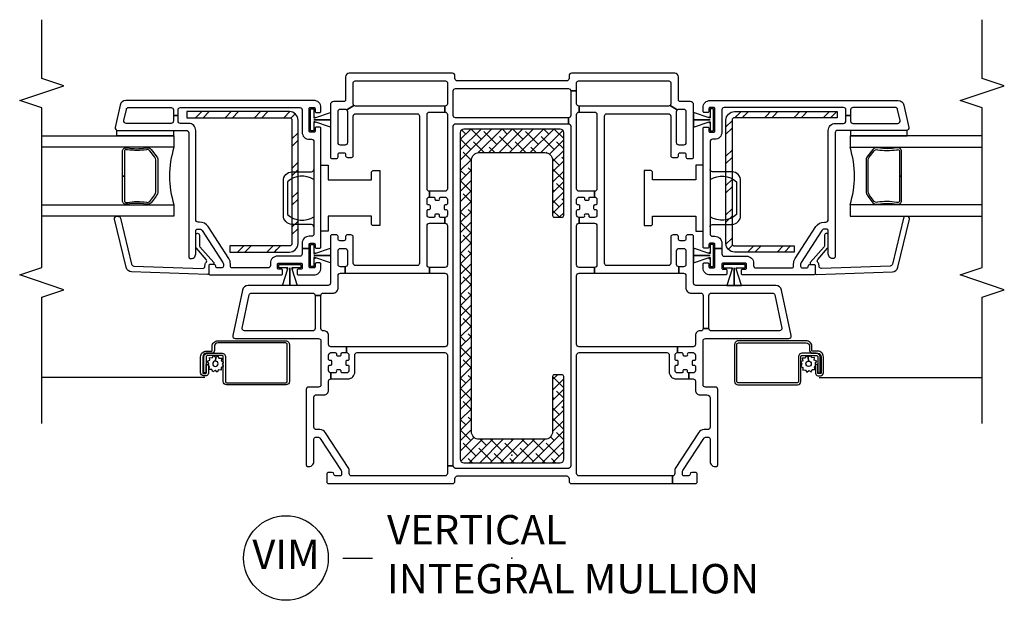
# Model space of a CAD drawing. Units: inches. Extents: x 1 to 200, y 1 to 98.
# Drawn here: x 40 to 49, y 3 to 7 of the extents above; entities that cross this region are included whole.
import ezdxf

# ---------------------------------------------------------------- set-up
doc = ezdxf.new("R2010")
doc.units = ezdxf.units.IN
doc.header["$MEASUREMENT"] = 0
for name, color, linetype in [('ZP-ANNO-MARK', 9, 'Continuous'), ('ZP-ANNO-TITL', 44, 'Continuous'), ('ZP-SECT-ALUM', 63, 'Continuous'), ('ZP-SECT-GLAS', 153, 'Continuous'), ('ZP-SECT-HDWR', 53, 'Continuous'), ('ZP-SECT-REIN', 14, 'Continuous'), ('ZP-SECT-RNHA', 101, 'Continuous'), ('ZP-SECT-SCRN', 234, 'Screen'), ('ZP-SECT-SEAL', 8, 'Continuous'), ('ZP-SECT-VINL', 130, 'Continuous'), ('ZP-SECT-WSTP', 40, 'Continuous')]:
    doc.layers.add(name, color=color, linetype=linetype)
doc.layers.add('ZP-ANNO-NPLT', color=7, linetype='Continuous', plot=False)
doc.styles.get("Standard").update_dxf_attribs({"font": 'arial.ttf'})
doc.linetypes.add('Screen', pattern='A,0.0625,-0.09375,[133,ltypeshp.shx,S=0.0375,R=0,X=-0.0625,Y=0],-0.0625,0.03125', length=0.25)

# ---------------------------------------------------------------- blocks, each defined once
blk = doc.blocks.new('CS V250 SH BF (11-16 IG) LJ Vert Mull W-Screen')
at = {"layer": 'ZP-SECT-RNHA'}
h = blk.add_hatch(dxfattribs=at)
h.set_pattern_fill('STEEL HATCH 2', color=256, scale=0.5, style=0, pattern_type=2)
h.set_pattern_definition([(45, (-110.4995, -51.4995), (3e-17, 0.5), [0.3521392, -0.3549676]), (45, (-110.7495, -51.4995), (3e-17, 0.5), [0.7056926, -0.0014142]), (90, (-110.5, -51.25), (-0.5, 3e-17), [0, -0.5]), (45, (-110.7495, -51.2495), (3e-17, 0.5), [0.3528463, -0.3542605]), (45, (-110.562, -51.4995), (3e-17, 0.5), [0.4405275, -0.2665793]), (45, (-110.7495, -51.437), (3e-17, 0.5), [0.6173042, -0.0898026]), (45, (-110.7495, -51.187), (3e-17, 0.5), [0.264458, -0.4426488]), (45, (-110.312, -51.4995), (3e-17, 0.5), [0.0869741, -0.6201326])])
edge = h.paths.add_edge_path()
edge.add_arc((-1.8918, 2.8517), 0.0718, 0, 90)
edge.add_line((-1.8918, 2.9235), (-2.765, 2.9235))
edge.add_line((-2.765, 2.9235), (-2.765, 2.8717))
edge.add_line((-2.765, 2.8717), (-1.8918, 2.8717))
edge.add_arc((-1.8918, 2.8517), 0.02, 0, 90, ccw=False)
edge.add_line((-1.8718, 2.8517), (-1.8718, 1.8003))
edge.add_arc((-1.8918, 1.8003), 0.02, -90, 0, ccw=False)
edge.add_line((-1.8918, 1.7803), (-2.4, 1.7803))
edge.add_line((-2.4, 1.7803), (-2.4, 1.7285))
edge.add_line((-2.4, 1.7285), (-1.8918, 1.7285))
edge.add_arc((-1.8918, 1.8003), 0.0718, 270, 360)
edge.add_line((-1.82, 1.8003), (-1.82, 2.8517))
h = blk.add_hatch(dxfattribs=at)
h.set_pattern_fill('STEEL HATCH 2', color=256, scale=0.5, style=0, pattern_type=2)
h.set_pattern_definition([(45, (2.72588, 2.1375), (3e-17, 0.5), [0.35214, -0.35497]), (45, (2.47588, 2.1375), (3e-17, 0.5), [0.70569, -0.00141]), (90, (2.7254, 2.387), (-0.5, 3e-17), [0, -0.5]), (45, (2.47588, 2.3875), (3e-17, 0.5), [0.35285, -0.35426]), (45, (2.66338, 2.1375), (3e-17, 0.5), [0.44053, -0.26658]), (45, (2.47588, 2.2), (3e-17, 0.5), [0.6173, -0.0898]), (45, (2.47588, 2.45), (3e-17, 0.5), [0.26446, -0.44265]), (45, (2.91338, 2.1375), (3e-17, 0.5), [0.08697, -0.62013])])
edge = h.paths.add_edge_path()
edge.add_arc((1.8918, 2.8517), 0.0718, 90, 180, ccw=False)
edge.add_line((1.8918, 2.9235), (2.765, 2.9235))
edge.add_line((2.765, 2.9235), (2.765, 2.8717))
edge.add_line((2.765, 2.8717), (1.8918, 2.8717))
edge.add_arc((1.8918, 2.8517), 0.02, 90, 180)
edge.add_line((1.8718, 2.8517), (1.8718, 1.8003))
edge.add_arc((1.8918, 1.8003), 0.02, 180, 270)
edge.add_line((1.8918, 1.7803), (2.4, 1.7803))
edge.add_line((2.4, 1.7803), (2.4, 1.7285))
edge.add_line((2.4, 1.7285), (1.8918, 1.7285))
edge.add_arc((1.8918, 1.8003), 0.0718, 180, 270, ccw=False)
edge.add_line((1.82, 1.8003), (1.82, 2.8517))
h = blk.add_hatch(dxfattribs=at)
h.set_pattern_fill('ANSI38', color=256, scale=0.5, style=0)
h.set_pattern_definition([(45, (-110.75, -51.5), (-0.044194174, 0.044194174), []), (135, (-110.75, -51.5), (-0.13258252, 0.044194174), [0.15625, -0.09375])])
h.paths.add_polyline_path([(-0.41, 2.775, 0.414214), (-0.44, 2.745), (-0.44, -0.035, 0.414214), (-0.41, -0.065), (0.41, -0.065, 0.414214), (0.44, -0.035), (0.44, 0.67, 0.414214), (0.425, 0.685), (0.36, 0.685, 0.414214), (0.345, 0.67), (0.345, 0.2, -0.414214), (0.28, 0.135), (-0.28, 0.135, -0.414214), (-0.345, 0.2), (-0.345, 2.51, -0.414214), (-0.28, 2.575), (0.28, 2.575, -0.414214), (0.345, 2.51), (0.345, 2.04, 0.414214), (0.36, 2.025), (0.425, 2.025, 0.414214), (0.44, 2.04), (0.44, 2.745, 0.414214), (0.41, 2.775)])
at = {"layer": 'ZP-ANNO-NPLT'}
blk.add_point((0, 0), dxfattribs=at)
at = {"layer": 'ZP-SECT-ALUM'}
for points in [[(-3.2697, 2.5997), (-3.278, 2.5998, 0.495094), (-3.297, 2.5853), (-3.297, 2.3755), (-3.313, 2.3755), (-3.313, 2.5853, -0.495094), (-3.2738, 2.6152, 0.085608), (-3.1132, 2.6147, -0.267196), (-3.0681, 2.6026), (-3.0267, 2.5462, -0.198912), (-3.013, 2.5131), (-3.013, 2.2475, -0.159288), (-3.0267, 2.2049), (-3.0681, 2.1485, -0.267196), (-3.1132, 2.1363, 0.085608), (-3.2738, 2.1359, -0.495094), (-3.313, 2.1658), (-3.313, 2.3755), (-3.297, 2.3755), (-3.297, 2.1658, 0.495094), (-3.278, 2.1513), (-3.2697, 2.1514, -0.085608), (-3.1091, 2.1518, 0.267442), (-3.0794, 2.1598), (-3.038, 2.2162, 0.144137), (-3.029, 2.2475), (-3.029, 2.5131, 0.198912), (-3.038, 2.5349), (-3.0794, 2.5913, 0.267385), (-3.1091, 2.5993, -0.085608)], [(3.2697, 2.5997), (3.278, 2.5998, -0.495094), (3.297, 2.5853), (3.297, 2.3755), (3.313, 2.3755), (3.313, 2.5853, 0.495094), (3.2738, 2.6152, -0.085608), (3.1132, 2.6147, 0.267196), (3.0681, 2.6026), (3.0267, 2.5462, 0.198912), (3.013, 2.5131), (3.013, 2.2475, 0.159288), (3.0267, 2.2049), (3.0681, 2.1485, 0.267196), (3.1132, 2.1363, -0.085608), (3.2738, 2.1359, 0.495094), (3.313, 2.1658), (3.313, 2.3755), (3.297, 2.3755), (3.297, 2.1658, -0.495094), (3.278, 2.1513), (3.2697, 2.1514, 0.085608), (3.1091, 2.1518, -0.267442), (3.0794, 2.1598), (3.038, 2.2162, -0.144137), (3.029, 2.2475), (3.029, 2.5131, -0.198912), (3.038, 2.5349), (3.0794, 2.5913, -0.267385), (3.1091, 2.5993, 0.085608)], [(-2.5543, 0.8675), (-2.6007, 0.8675, 0.414214), (-2.6302, 0.838), (-2.6302, 0.7015, 0.414214), (-2.6238, 0.6951), (-2.6017, 0.6951, 0.414214), (-2.6002, 0.6966), (-2.6002, 0.7708), (-2.5817, 0.7708), (-2.5817, 0.6966, -0.414214), (-2.6017, 0.6766), (-2.6238, 0.6766, -0.414214), (-2.6487, 0.7015), (-2.6487, 0.838, -0.414214), (-2.6007, 0.886), (-2.5543, 0.886, 0.414214), (-2.5502, 0.8901), (-2.5502, 0.9255, -0.414214), (-2.5022, 0.9735), (-1.9257, 0.9735, -0.414214), (-1.8937, 0.9415), (-1.8937, 0.627, -0.414214), (-1.9222, 0.5985), (-2.4282, 0.5985, -0.414214), (-2.4567, 0.627), (-2.4567, 0.8385, 0.414214), (-2.4667, 0.8485), (-2.586, 0.8485, 0.414214), (-2.602, 0.8325), (-2.602, 0.7006), (-2.6205, 0.7006), (-2.6205, 0.8325, -0.414214), (-2.586, 0.867), (-2.4664, 0.867, -0.410876), (-2.4382, 0.8385), (-2.4382, 0.627, 0.414214), (-2.4282, 0.617), (-1.9222, 0.617, 0.414214), (-1.9122, 0.627), (-1.9122, 0.9415, 0.414214), (-1.9257, 0.955), (-2.5022, 0.955, 0.414214), (-2.5317, 0.9255), (-2.5317, 0.8901, -0.417559), (-2.5546, 0.8675)], [(2.5543, 0.8675), (2.6007, 0.8675, -0.414214), (2.6302, 0.838), (2.6302, 0.7015, -0.414214), (2.6238, 0.6951), (2.6017, 0.6951, -0.414214), (2.6002, 0.6966), (2.6002, 0.7708), (2.5817, 0.7708), (2.5817, 0.6966, 0.414214), (2.6017, 0.6766), (2.6238, 0.6766, 0.414214), (2.6487, 0.7015), (2.6487, 0.838, 0.414214), (2.6007, 0.886), (2.5543, 0.886, -0.414214), (2.5502, 0.8901), (2.5502, 0.9255, 0.414214), (2.5022, 0.9735), (1.9257, 0.9735, 0.414214), (1.8937, 0.9415), (1.8937, 0.627, 0.414214), (1.9222, 0.5985), (2.4282, 0.5985, 0.414214), (2.4567, 0.627), (2.4567, 0.8385, -0.414214), (2.4667, 0.8485), (2.586, 0.8485, -0.414214), (2.602, 0.8325), (2.602, 0.7006), (2.6205, 0.7006), (2.6205, 0.8325, 0.414214), (2.586, 0.867), (2.4664, 0.867, 0.410876), (2.4382, 0.8385), (2.4382, 0.627, -0.414214), (2.4282, 0.617), (1.9222, 0.617, -0.414214), (1.9122, 0.627), (1.9122, 0.9415, -0.414214), (1.9257, 0.955), (2.5022, 0.955, -0.414214), (2.5317, 0.9255), (2.5317, 0.8901, 0.417559), (2.5546, 0.8675)]]:
    blk.add_lwpolyline(points, format="xyb", close=True, dxfattribs=at)
at = {"layer": 'ZP-SECT-GLAS'}
for points in [[(-4, 2.7185), (-2.875, 2.7185), (-2.875, 2.6201), (-4, 2.6201)], [(4, 2.7185), (2.875, 2.7185), (2.875, 2.6201), (4, 2.6201)], [(-4, 2.131), (-2.875, 2.131), (-2.875, 2.0326), (-4, 2.0326)], [(4, 2.131), (2.875, 2.131), (2.875, 2.0326), (4, 2.0326)]]:
    blk.add_lwpolyline(points, dxfattribs=at)
at = {"layer": 'ZP-SECT-HDWR'}
for points in [[(-1.685, 1.9425, 0.413465), (-1.7049, 1.9625), (-1.8718, 1.9627, -0.392851), (-1.945, 2.0415), (-1.945, 2.3335, -0.392851), (-1.8718, 2.4123), (-1.705, 2.4125, 0.414214), (-1.685, 2.4325), (-1.6851, 2.3461, 0.334686), (-1.91, 2.3273), (-1.91, 2.0477, 0.334772), (-1.685, 2.0289)], [(-1.125, 1.9535), (-1.18, 1.9535, -0.414214), (-1.195, 1.9685), (-1.195, 2.033), (-1.565, 2.033), (-1.565, 1.906), (-1.625, 1.906), (-1.625, 2.469), (-1.565, 2.469), (-1.565, 2.342), (-1.195, 2.342), (-1.195, 2.4065, -0.414214), (-1.18, 2.4215), (-1.125, 2.4215)], [(1.125, 1.9535), (1.18, 1.9535, 0.414214), (1.195, 1.9685), (1.195, 2.033), (1.565, 2.033), (1.565, 1.906), (1.625, 1.906), (1.625, 2.469), (1.565, 2.469), (1.565, 2.342), (1.195, 2.342), (1.195, 2.4065, 0.414214), (1.18, 2.4215), (1.125, 2.4215)], [(1.685, 1.9425, -0.413465), (1.7049, 1.9625), (1.8718, 1.9627, 0.392851), (1.945, 2.0415), (1.945, 2.3335, 0.392851), (1.8718, 2.4123), (1.705, 2.4125, -0.414214), (1.685, 2.4325), (1.6851, 2.3461, -0.334686), (1.91, 2.3273), (1.91, 2.0477, -0.334772), (1.685, 2.0289)]]:
    blk.add_lwpolyline(points, format="xyb", close=True, dxfattribs=at)
at = {"layer": 'ZP-SECT-REIN'}
for points in [[(-1.82, 2.8517, 0.414214), (-1.8918, 2.9235), (-2.765, 2.9235), (-2.765, 2.8717), (-1.8918, 2.8717, -0.414214), (-1.8718, 2.8517), (-1.8718, 1.8003, -0.414214), (-1.8918, 1.7803), (-2.4, 1.7803), (-2.4, 1.7285), (-1.8918, 1.7285, 0.414214), (-1.82, 1.8003)], [(1.82, 2.8517, -0.414214), (1.8918, 2.9235), (2.765, 2.9235), (2.765, 2.8717), (1.8918, 2.8717, 0.414214), (1.8718, 2.8517), (1.8718, 1.8003, 0.414214), (1.8918, 1.7803), (2.4, 1.7803), (2.4, 1.7285), (1.8918, 1.7285, -0.414214), (1.82, 1.8003)], [(0.44, 2.745, 0.414214), (0.41, 2.775), (-0.41, 2.775, 0.414214), (-0.44, 2.745), (-0.44, -0.035, 0.414214), (-0.41, -0.065), (0.41, -0.065, 0.414214), (0.44, -0.035), (0.44, 0.67, 0.414214), (0.425, 0.685), (0.36, 0.685, 0.414214), (0.345, 0.67), (0.345, 0.2, -0.414214), (0.28, 0.135), (-0.28, 0.135, -0.414214), (-0.345, 0.2), (-0.345, 2.51, -0.414214), (-0.28, 2.575), (0.28, 2.575, -0.414214), (0.345, 2.51), (0.345, 2.04, 0.414214), (0.36, 2.025), (0.425, 2.025, 0.414214), (0.44, 2.04)]]:
    blk.add_lwpolyline(points, format="xyb", close=True, dxfattribs=at)
at = {"layer": 'ZP-SECT-SCRN'}
for p, q in [((-2.6127, 0.662), (-4, 0.662)), ((2.6127, 0.662), (4, 0.662))]:
    blk.add_line(p, q, dxfattribs=at)
at = {"layer": 'ZP-SECT-SEAL'}
for centre, start, end in [((-2.1093, 2.3755), 162.28853, 197.71147), ((2.1093, 2.3755), 342.28853, 17.71147)]:
    blk.add_arc(centre, 0.8038, start, end, dxfattribs=at)
at = {"layer": 'ZP-SECT-VINL'}
for points in [[(0.55, 3.17, -0.414214), (0.565, 3.185), (1.335, 3.185, -0.414214), (1.35, 3.17), (1.35, 2.99, -0.198912), (1.3441, 2.9759), (1.4059, 2.9391, -0.198912), (1.42, 2.945), (1.46, 2.945, -0.414214), (1.48, 2.925), (1.48, 2.659, -0.414214), (1.46, 2.639), (1.42, 2.639, -0.414214), (1.4, 2.659), (1.4, 2.925, -0.198912), (1.4059, 2.9391), (1.3441, 2.9759, -0.198912), (1.33, 2.97), (0.57, 2.97), (0.57, 2.92), (0.702, 2.92, -0.414214), (0.722, 2.9), (0.722, 2.2665, -0.414214), (0.702, 2.2465), (0.702, 2.1965, -0.414214), (0.722, 2.1765), (0.722, 2.1395, -0.414214), (0.712, 2.1295), (0.7045, 2.1295, 0.414214), (0.6945, 2.1195), (0.6945, 2.1005, 0.59473), (0.7085, 2.0899, -0.523655), (0.722, 2.0805), (0.722, 2.0435, -0.414214), (0.702, 2.0235), (0.6655, 2.0235, -0.414214), (0.6555, 2.0335), (0.6555, 2.041, 0.414214), (0.6455, 2.051), (0.6265, 2.051, 0.59473), (0.6159, 2.037, -0.523655), (0.6065, 2.0235), (0.57, 2.0235), (0.57, 1.9735), (0.702, 1.9735, -0.414214), (0.722, 1.9535), (0.722, 1.618, -0.414214), (0.702, 1.598), (0.702, 1.548), (1.42, 1.548), (1.42, 1.603, -0.414214), (1.4, 1.623), (1.4, 1.74, -0.414214), (1.42, 1.76), (1.46, 1.76, -0.414214), (1.48, 1.74), (1.48, 1.623, -0.414214), (1.46, 1.603), (1.42, 1.603), (1.42, 1.548), (1.46, 1.548, -0.414214), (1.48, 1.528), (1.48, 1.419, 0.414214), (1.519, 1.38), (1.606, 1.38, -0.414214), (1.626, 1.36), (1.626, 1.078), (1.675, 1.078), (1.675, 1.36, -0.414214), (1.695, 1.38), (2.2152, 1.38, -0.354119), (2.2347, 1.3642), (2.2947, 1.0821, -0.476976), (2.2751, 1.058), (1.695, 1.058, -0.414214), (1.675, 1.078), (1.626, 1.078, -0.414214), (1.606, 1.058), (1.599, 1.058, 0.414214), (1.56, 1.019), (1.56, 0.9425, -0.414214), (1.54, 0.9225), (1.407, 0.9225), (1.407, 0.8725), (1.444, 0.8725, -0.414214), (1.454, 0.8625), (1.454, 0.855, 0.414214), (1.464, 0.845), (1.483, 0.845, 0.59473), (1.4936, 0.859, -0.523655), (1.503, 0.8725), (1.54, 0.8725, -0.414214), (1.56, 0.8525), (1.56, 0.8155, -0.414214), (1.55, 0.8055), (1.5425, 0.8055, 0.414214), (1.5325, 0.7955), (1.5325, 0.7765, 0.59472), (1.5465, 0.7659, -0.523651), (1.56, 0.7565), (1.56, 0.7195, -0.414214), (1.54, 0.6995), (1.503, 0.6995), (1.503, 0.6495), (1.54, 0.6495, -0.414214), (1.56, 0.6295), (1.56, 0.553, 0.414214), (1.599, 0.514), (1.658, 0.514, -0.414214), (1.685, 0.487), (1.685, 0.238, -0.414214), (1.665, 0.218), (1.6356, 0.218, 0.253968), (1.5853, 0.1906), (1.3882, -0.1128, 0.144993), (1.385, -0.1237), (1.385, -0.157, -0.414214), (1.365, -0.177), (1.365, -0.242), (1.56, -0.242, 0.414214), (1.575, -0.227), (1.575, -0.162, 0.414214), (1.56, -0.147), (1.53, -0.147, 0.413872), (1.515, -0.162, -0.413872), (1.5, -0.177), (1.465, -0.177, -0.414214), (1.45, -0.162), (1.45, -0.1444, -0.144993), (1.454, -0.1308), (1.6309, 0.1416, -0.253968), (1.6519, 0.153), (1.67, 0.153, -0.414214), (1.685, 0.138), (1.685, -0.053, 0.476657), (1.7381, -0.0961, 0.354411), (1.75, -0.0814), (1.75, 0.559, 0.414214), (1.73, 0.579), (1.645, 0.579, -0.414214), (1.625, 0.599), (1.625, 0.973, -0.414214), (1.645, 0.993), (2.3554, 0.993, 0.476976), (2.3749, 1.0171), (2.2924, 1.4054, 0.354119), (2.2435, 1.445), (1.565, 1.445, -0.414214), (1.545, 1.465), (1.545, 1.86, 0.414214), (1.53, 1.875), (1.495, 1.875, 0.414214), (1.48, 1.86), (1.48, 1.84, -0.414214), (1.465, 1.825), (1.43, 1.825, -0.414214), (1.415, 1.84), (1.415, 1.86, 0.414214), (1.4, 1.875), (1.37, 1.875, 0.414214), (1.35, 1.855), (1.35, 1.633, -0.414214), (1.33, 1.613), (0.807, 1.613, -0.414214), (0.787, 1.633), (0.787, 2.885, -0.414214), (0.807, 2.905), (1.33, 2.905, -0.414214), (1.35, 2.885), (1.35, 2.5486, 0.414214), (1.365, 2.5336), (1.4, 2.5336, 0.574327), (1.4158, 2.5541, -0.516104), (1.43, 2.574), (1.465, 2.574, -0.414214), (1.48, 2.559), (1.48, 2.539, 0.414214), (1.495, 2.524), (1.53, 2.524, 0.414214), (1.545, 2.539), (1.545, 2.98, 0.414214), (1.515, 3.01), (1.43, 3.01, -0.414214), (1.415, 3.025), (1.415, 3.22, 0.414214), (1.385, 3.25), (0.505, 3.25, 0.414214), (0.485, 3.23), (0.485, 3.205, -0.414214), (0.465, 3.185), (-0.465, 3.185, -0.414214), (-0.485, 3.205), (-0.485, 3.23, 0.414214), (-0.505, 3.25), (-1.385, 3.25, 0.414214), (-1.415, 3.22), (-1.415, 3.025, -0.414214), (-1.43, 3.01), (-1.515, 3.01, 0.414214), (-1.545, 2.98), (-1.545, 2.539, 0.414214), (-1.53, 2.524), (-1.495, 2.524, 0.414214), (-1.48, 2.539), (-1.48, 2.559, -0.414214), (-1.465, 2.574), (-1.43, 2.574, -0.414214), (-1.415, 2.559), (-1.415, 2.5486, 0.414214), (-1.4, 2.5336), (-1.365, 2.5336, 0.414214), (-1.35, 2.5486), (-1.35, 2.885, -0.414214), (-1.33, 2.905), (-0.807, 2.905, -0.414214), (-0.787, 2.885), (-0.787, 1.633, -0.414214), (-0.807, 1.613), (-1.33, 1.613, -0.414214), (-1.35, 1.633), (-1.35, 1.855, 0.414214), (-1.37, 1.875), (-1.4, 1.875, 0.414214), (-1.415, 1.86), (-1.415, 1.84, -0.414214), (-1.43, 1.825), (-1.465, 1.825, -0.414214), (-1.48, 1.84), (-1.48, 1.86, 0.414214), (-1.495, 1.875), (-1.53, 1.875, 0.414214), (-1.545, 1.86), (-1.545, 1.465, -0.414214), (-1.565, 1.445), (-2.2435, 1.445, 0.354119), (-2.2924, 1.4054), (-2.3749, 1.0171, 0.476976), (-2.3554, 0.993), (-1.645, 0.993, -0.414214), (-1.625, 0.973), (-1.625, 0.599, -0.414214), (-1.645, 0.579), (-1.73, 0.579, 0.414214), (-1.75, 0.559), (-1.75, -0.0814, 0.354411), (-1.7381, -0.0961, 0.476657), (-1.685, -0.053), (-1.685, 0.138, -0.414214), (-1.67, 0.153), (-1.6519, 0.153, -0.253968), (-1.6309, 0.1416), (-1.454, -0.1308, -0.144993), (-1.45, -0.1444), (-1.45, -0.162, -0.414214), (-1.465, -0.177), (-1.5, -0.177, -0.413872), (-1.515, -0.162, 0.413872), (-1.53, -0.147), (-1.56, -0.147, 0.414214), (-1.575, -0.162), (-1.575, -0.227, 0.414214), (-1.56, -0.242), (-0.505, -0.242, 0.414214), (-0.485, -0.222), (-0.485, -0.197, -0.414214), (-0.465, -0.177), (0.465, -0.177, -0.414214), (0.485, -0.197), (0.485, -0.222, 0.414214), (0.505, -0.242), (1.365, -0.242), (1.365, -0.177), (0.57, -0.177, -0.414214), (0.55, -0.157), (0.55, 0.8525, -0.414214), (0.57, 0.8725), (1.317, 0.8725, -0.414214), (1.337, 0.8525), (1.337, 0.7095, 0.414214), (1.397, 0.6495), (1.503, 0.6495), (1.503, 0.6995, -0.414214), (1.493, 0.7095), (1.493, 0.717, 0.414214), (1.483, 0.727), (1.464, 0.727, 0.59473), (1.4534, 0.713, -0.523655), (1.444, 0.6995), (1.407, 0.6995, -0.414214), (1.387, 0.7195), (1.387, 0.7565, -0.414214), (1.397, 0.7665), (1.4045, 0.7665, 0.414214), (1.4145, 0.7765), (1.4145, 0.7955, 0.59474), (1.4005, 0.8061, -0.523658), (1.387, 0.8155), (1.387, 0.8525, -0.414214), (1.407, 0.8725), (1.407, 0.9225), (0.57, 0.9225, -0.414214), (0.55, 0.9425), (0.55, 1.528, -0.414214), (0.57, 1.548), (0.702, 1.548), (0.702, 1.598), (0.57, 1.598, -0.414214), (0.55, 1.618), (0.55, 1.9535, -0.414214), (0.57, 1.9735), (0.57, 2.0235, -0.414214), (0.55, 2.0435), (0.55, 2.0805, -0.414214), (0.56, 2.0905), (0.5675, 2.0905, 0.414214), (0.5775, 2.1005), (0.5775, 2.1195, 0.59473), (0.5635, 2.1301, -0.523655), (0.55, 2.1395), (0.55, 2.1765, -0.414214), (0.57, 2.1965), (0.6065, 2.1965, -0.414214), (0.6165, 2.1865), (0.6165, 2.179, 0.414214), (0.6265, 2.169), (0.6455, 2.169, 0.59473), (0.6561, 2.183, -0.523655), (0.6655, 2.1965), (0.702, 2.1965), (0.702, 2.2465), (0.57, 2.2465, -0.414214), (0.55, 2.2665), (0.55, 2.9, -0.414214), (0.57, 2.92), (0.57, 2.97, -0.414214), (0.55, 2.99), (0.55, 3.1), (0.5, 3.1), (0.5, 2.891, -0.414214), (0.48, 2.871), (0.48, 2.821, -0.414214), (0.5, 2.801), (0.5, -0.092, -0.414214), (0.48, -0.112), (-0.48, -0.112, -0.414214), (-0.5, -0.092), (-0.55, -0.092), (-0.55, -0.157, -0.414214), (-0.57, -0.177), (-1.365, -0.177, -0.414214), (-1.385, -0.157), (-1.385, -0.1237, 0.144993), (-1.3882, -0.1128), (-1.5853, 0.1906, 0.253968), (-1.6356, 0.218), (-1.665, 0.218, -0.414214), (-1.685, 0.238), (-1.685, 0.494, -0.414214), (-1.665, 0.514), (-1.599, 0.514, 0.414214), (-1.56, 0.553), (-1.56, 0.6295, -0.414214), (-1.54, 0.6495), (-1.54, 0.6995, -0.414214), (-1.56, 0.7195), (-1.56, 0.7565, -0.414214), (-1.55, 0.7665), (-1.5425, 0.7665, 0.414214), (-1.5325, 0.7765), (-1.5325, 0.7955, 0.59472), (-1.5465, 0.8061, -0.523651), (-1.56, 0.8155), (-1.56, 0.8525, -0.414214), (-1.54, 0.8725), (-1.503, 0.8725, -0.414214), (-1.493, 0.8625), (-1.493, 0.855, 0.414214), (-1.483, 0.845), (-1.464, 0.845, 0.59473), (-1.4534, 0.859, -0.523655), (-1.444, 0.8725), (-1.407, 0.8725), (-1.407, 0.9225), (-1.54, 0.9225, -0.414214), (-1.56, 0.9425), (-1.56, 1.019, 0.452854), (-1.6036, 1.0581, -0.44924), (-1.626, 1.078), (-1.626, 1.36), (-1.675, 1.36), (-1.675, 1.078, -0.414214), (-1.695, 1.058), (-2.2751, 1.058, -0.476976), (-2.2947, 1.0821), (-2.2347, 1.3642, -0.354119), (-2.2152, 1.38), (-1.695, 1.38, -0.414214), (-1.675, 1.36), (-1.626, 1.36, -0.414214), (-1.606, 1.38), (-1.519, 1.38, 0.414214), (-1.48, 1.419), (-1.48, 1.528, -0.414214), (-1.46, 1.548), (-1.42, 1.548), (-1.42, 1.603), (-1.46, 1.603, -0.414214), (-1.48, 1.623), (-1.48, 1.74, -0.414214), (-1.46, 1.76), (-1.42, 1.76, -0.414214), (-1.4, 1.74), (-1.4, 1.623, -0.414214), (-1.42, 1.603), (-1.42, 1.548), (-0.702, 1.548), (-0.702, 1.598, -0.414214), (-0.722, 1.618), (-0.722, 1.9535, -0.414214), (-0.702, 1.9735), (-0.57, 1.9735), (-0.57, 2.0235), (-0.6065, 2.0235, -0.414214), (-0.6165, 2.0335), (-0.6165, 2.041, 0.414214), (-0.6265, 2.051), (-0.6455, 2.051, 0.59473), (-0.6561, 2.037, -0.523655), (-0.6655, 2.0235), (-0.702, 2.0235, -0.414214), (-0.722, 2.0435), (-0.722, 2.0805, -0.414214), (-0.712, 2.0905), (-0.7045, 2.0905, 0.414214), (-0.6945, 2.1005), (-0.6945, 2.1195, 0.59473), (-0.7085, 2.1301, -0.523655), (-0.722, 2.1395), (-0.722, 2.1765, -0.414214), (-0.702, 2.1965), (-0.702, 2.2465, -0.414214), (-0.722, 2.2665), (-0.722, 2.9, -0.414214), (-0.702, 2.92), (-0.57, 2.92), (-0.57, 2.97), (-1.33, 2.97, -0.198912), (-1.3441, 2.9759), (-1.4059, 2.9391, -0.198912), (-1.4, 2.925), (-1.4, 2.659, -0.414214), (-1.42, 2.639), (-1.46, 2.639, -0.414214), (-1.48, 2.659), (-1.48, 2.925, -0.414214), (-1.46, 2.945), (-1.42, 2.945, -0.198912), (-1.4059, 2.9391), (-1.3441, 2.9759, -0.198912), (-1.35, 2.99), (-1.35, 3.17, -0.414214), (-1.335, 3.185), (-0.565, 3.185, -0.414214), (-0.55, 3.17), (-0.55, 2.99, -0.414214), (-0.57, 2.97), (-0.57, 2.92, -0.414214), (-0.55, 2.9), (-0.55, 2.2665, -0.414214), (-0.57, 2.2465), (-0.702, 2.2465), (-0.702, 2.1965), (-0.6655, 2.1965, -0.414214), (-0.6555, 2.1865), (-0.6555, 2.179, 0.414214), (-0.6455, 2.169), (-0.6265, 2.169, 0.59473), (-0.6159, 2.183, -0.523655), (-0.6065, 2.1965), (-0.57, 2.1965, -0.414214), (-0.55, 2.1765), (-0.55, 2.1395, -0.414214), (-0.56, 2.1295), (-0.5675, 2.1295, 0.414214), (-0.5775, 2.1195), (-0.5775, 2.1005, 0.59473), (-0.5635, 2.0899, -0.523655), (-0.55, 2.0805), (-0.55, 2.0435, -0.414214), (-0.57, 2.0235), (-0.57, 1.9735, -0.414214), (-0.55, 1.9535), (-0.55, 1.618, -0.414214), (-0.57, 1.598), (-0.702, 1.598), (-0.702, 1.548), (-0.57, 1.548, -0.414214), (-0.55, 1.528), (-0.55, 0.9425, -0.414214), (-0.57, 0.9225), (-1.407, 0.9225), (-1.407, 0.8725, -0.414214), (-1.387, 0.8525), (-1.387, 0.8155, -0.414214), (-1.397, 0.8055), (-1.4045, 0.8055, 0.414214), (-1.4145, 0.7955), (-1.4145, 0.7765, 0.59474), (-1.4005, 0.7659, -0.523658), (-1.387, 0.7565), (-1.387, 0.7195, -0.414214), (-1.407, 0.6995), (-1.444, 0.6995, -0.414214), (-1.454, 0.7095), (-1.454, 0.717, 0.414214), (-1.464, 0.727), (-1.483, 0.727, 0.59473), (-1.4936, 0.713, -0.523655), (-1.503, 0.6995), (-1.54, 0.6995), (-1.54, 0.6495), (-1.397, 0.6495, 0.414214), (-1.337, 0.7095), (-1.337, 0.8525, -0.414214), (-1.317, 0.8725), (-0.57, 0.8725, -0.414214), (-0.55, 0.8525), (-0.55, -0.092), (-0.5, -0.092), (-0.5, 2.801, -0.414214), (-0.48, 2.821), (0.48, 2.821), (0.48, 2.871), (-0.48, 2.871, -0.414214), (-0.5, 2.891), (-0.5, 3.1, -0.414214), (-0.48, 3.12), (0.48, 3.12, -0.414214), (0.5, 3.1), (0.55, 3.1)], [(-1.685, 3.0185), (-3.285, 3.0185, 0.354119), (-3.3339, 2.9789), (-3.3746, 2.7877, 0.476976), (-3.355, 2.7635), (-2.77, 2.7635, -0.414214), (-2.75, 2.7435), (-2.75, 1.689, 0.356394), (-2.738, 1.6743, 0.474498), (-2.69, 1.7135), (-2.69, 1.9085, -0.414214), (-2.675, 1.9235), (-2.6569, 1.9235, -0.253968), (-2.6359, 1.9121), (-2.459, 1.6397, -0.144993), (-2.455, 1.6261), (-2.455, 1.6085, -0.414214), (-2.47, 1.5935), (-2.505, 1.5935, -0.414214), (-2.52, 1.6085, 0.414214), (-2.535, 1.6235), (-2.565, 1.6235, 0.414214), (-2.58, 1.6085), (-2.58, 1.5485, 0.414214), (-2.565, 1.5335), (-1.9625, 1.5335, 0.414214), (-1.9525, 1.5435), (-1.9525, 1.5735, 0.414214), (-1.9625, 1.5835), (-1.985, 1.5835, -0.414214), (-1.995, 1.5935), (-1.995, 1.6235, -0.414214), (-1.985, 1.6335), (-1.795, 1.6335, -0.414214), (-1.785, 1.6235), (-1.785, 1.5935, -0.414214), (-1.795, 1.5835), (-1.8175, 1.5835, 0.414214), (-1.8275, 1.5735), (-1.8275, 1.5435, 0.414214), (-1.8175, 1.5335), (-1.685, 1.5335, 0.414214), (-1.625, 1.5935), (-1.625, 1.626, 0.414214), (-1.635, 1.636), (-1.665, 1.636, 0.414214), (-1.675, 1.626), (-1.675, 1.6035, -0.414214), (-1.685, 1.5935), (-1.715, 1.5935, -0.414214), (-1.725, 1.6035), (-1.725, 1.7585), (-1.785, 1.7585), (-1.785, 1.7135, -0.414214), (-1.805, 1.6935), (-1.995, 1.6935, 0.414214), (-2.055, 1.6335), (-2.055, 1.6135, -0.414214), (-2.075, 1.5935), (-2.38, 1.5935, -0.414214), (-2.395, 1.6085), (-2.395, 1.6261, 0.144993), (-2.4087, 1.6724), (-2.5856, 1.9448, 0.253968), (-2.6569, 1.9835), (-2.67, 1.9835, -0.414214), (-2.69, 2.0035), (-2.69, 2.7635, 0.414214), (-2.75, 2.8235), (-2.82, 2.8235, -0.414214), (-2.84, 2.8435), (-2.84, 2.891), (-2.88, 2.891), (-2.88, 2.8435, -0.414214), (-2.9, 2.8235), (-3.2809, 2.8235, -0.476976), (-3.3005, 2.8477), (-3.2803, 2.9427, -0.354119), (-3.2607, 2.9585), (-2.9, 2.9585, -0.414214), (-2.88, 2.9385), (-2.88, 2.891), (-2.84, 2.891), (-2.84, 2.9385, -0.414214), (-2.82, 2.9585), (-1.805, 2.9585, -0.414214), (-1.785, 2.9385), (-1.785, 2.7485, 0.414214), (-1.725, 2.6885), (-1.705, 2.6885, -0.414214), (-1.685, 2.6685), (-1.685, 1.8835, -0.414214), (-1.705, 1.8635), (-1.725, 1.8635, 0.414214), (-1.785, 1.8035), (-1.785, 1.7585), (-1.725, 1.7585), (-1.725, 1.7935, -0.414214), (-1.715, 1.8035), (-1.685, 1.8035, -0.414214), (-1.675, 1.7935), (-1.675, 1.771, 0.414214), (-1.665, 1.761), (-1.635, 1.761, 0.414214), (-1.625, 1.771), (-1.625, 2.781, 0.414214), (-1.635, 2.791), (-1.665, 2.791, 0.414214), (-1.675, 2.781), (-1.675, 2.7585, -0.414214), (-1.685, 2.7485), (-1.715, 2.7485, -0.414214), (-1.725, 2.7585), (-1.725, 2.9485, -0.414214), (-1.715, 2.9585), (-1.685, 2.9585, -0.414214), (-1.675, 2.9485), (-1.675, 2.926, 0.414214), (-1.665, 2.916), (-1.635, 2.916, 0.414214), (-1.625, 2.926), (-1.625, 2.9585, 0.414214)], [(1.685, 3.0185), (3.285, 3.0185, -0.354119), (3.3339, 2.9789), (3.3746, 2.7877, -0.476976), (3.355, 2.7635), (2.77, 2.7635, 0.414214), (2.75, 2.7435), (2.75, 1.689, -0.356394), (2.738, 1.6743, -0.474498), (2.69, 1.7135), (2.69, 1.9085, 0.414214), (2.675, 1.9235), (2.6569, 1.9235, 0.253968), (2.6359, 1.9121), (2.459, 1.6397, 0.144993), (2.455, 1.6261), (2.455, 1.6085, 0.414214), (2.47, 1.5935), (2.505, 1.5935, 0.414214), (2.52, 1.6085, -0.414214), (2.535, 1.6235), (2.565, 1.6235, -0.414214), (2.58, 1.6085), (2.58, 1.5485, -0.414214), (2.565, 1.5335), (1.9625, 1.5335, -0.414214), (1.9525, 1.5435), (1.9525, 1.5735, -0.414214), (1.9625, 1.5835), (1.985, 1.5835, 0.414214), (1.995, 1.5935), (1.995, 1.6235, 0.414214), (1.985, 1.6335), (1.795, 1.6335, 0.414214), (1.785, 1.6235), (1.785, 1.5935, 0.414214), (1.795, 1.5835), (1.8175, 1.5835, -0.414214), (1.8275, 1.5735), (1.8275, 1.5435, -0.414214), (1.8175, 1.5335), (1.685, 1.5335, -0.414214), (1.625, 1.5935), (1.625, 1.626, -0.414214), (1.635, 1.636), (1.665, 1.636, -0.414214), (1.675, 1.626), (1.675, 1.6035, 0.414214), (1.685, 1.5935), (1.715, 1.5935, 0.414214), (1.725, 1.6035), (1.725, 1.7585), (1.785, 1.7585), (1.785, 1.7135, 0.414214), (1.805, 1.6935), (1.995, 1.6935, -0.414214), (2.055, 1.6335), (2.055, 1.6135, 0.414214), (2.075, 1.5935), (2.38, 1.5935, 0.414214), (2.395, 1.6085), (2.395, 1.6261, -0.144993), (2.4087, 1.6724), (2.5856, 1.9448, -0.253968), (2.6569, 1.9835), (2.67, 1.9835, 0.414214), (2.69, 2.0035), (2.69, 2.7635, -0.414214), (2.75, 2.8235), (2.82, 2.8235, 0.414214), (2.84, 2.8435), (2.84, 2.891), (2.88, 2.891), (2.88, 2.8435, 0.414214), (2.9, 2.8235), (3.2809, 2.8235, 0.476976), (3.3005, 2.8477), (3.2803, 2.9427, 0.354119), (3.2607, 2.9585), (2.9, 2.9585, 0.414214), (2.88, 2.9385), (2.88, 2.891), (2.84, 2.891), (2.84, 2.9385, 0.414214), (2.82, 2.9585), (1.805, 2.9585, 0.414214), (1.785, 2.9385), (1.785, 2.7485, -0.414214), (1.725, 2.6885), (1.705, 2.6885, 0.414214), (1.685, 2.6685), (1.685, 1.8835, 0.414214), (1.705, 1.8635), (1.725, 1.8635, -0.414214), (1.785, 1.8035), (1.785, 1.7585), (1.725, 1.7585), (1.725, 1.7935, 0.414214), (1.715, 1.8035), (1.685, 1.8035, 0.414214), (1.675, 1.7935), (1.675, 1.771, -0.414214), (1.665, 1.761), (1.635, 1.761, -0.414214), (1.625, 1.771), (1.625, 2.781, -0.414214), (1.635, 2.791), (1.665, 2.791, -0.414214), (1.675, 2.781), (1.675, 2.7585, 0.414214), (1.685, 2.7485), (1.715, 2.7485, 0.414214), (1.725, 2.7585), (1.725, 2.9485, 0.414214), (1.715, 2.9585), (1.685, 2.9585, 0.414214), (1.675, 2.9485), (1.675, 2.926, -0.414214), (1.665, 2.916), (1.635, 2.916, -0.414214), (1.625, 2.926), (1.625, 2.9585, -0.414214)], [(-2.58, 1.5465, -0.424475), (-2.5903, 1.5365), (-3.2351, 1.559, -0.354119), (-3.2826, 1.6003), (-3.3801, 2.0093, -0.476976), (-3.3597, 2.0327), (-3.3484, 2.0323, -0.354119), (-3.3294, 2.0158), (-3.2353, 1.6259, 0.354119), (-3.2163, 1.6094), (-2.6322, 1.589, 0.424475), (-2.6115, 1.609), (-2.6115, 1.6139, -0.177804), (-2.6017, 1.6404, 0.372037), (-2.602, 1.6665), (-2.685, 1.7611, -0.182182), (-2.69, 1.7743), (-2.69, 1.873, -1), (-2.659, 1.873), (-2.659, 1.786, 0.182182), (-2.654, 1.7728), (-2.5375, 1.6401, -0.645074), (-2.545, 1.6235), (-2.57, 1.6235, 0.414214), (-2.58, 1.6135)], [(2.58, 1.5465, 0.424475), (2.5903, 1.5365), (3.2351, 1.559, 0.354119), (3.2826, 1.6003), (3.3801, 2.0093, 0.476976), (3.3597, 2.0327), (3.3484, 2.0323, 0.354119), (3.3294, 2.0158), (3.2353, 1.6259, -0.354119), (3.2163, 1.6094), (2.6322, 1.589, -0.424475), (2.6115, 1.609), (2.6115, 1.6139, 0.177804), (2.6017, 1.6404, -0.372037), (2.602, 1.6665), (2.685, 1.7611, 0.182182), (2.69, 1.7743), (2.69, 1.873, 1), (2.659, 1.873), (2.659, 1.786, -0.182182), (2.654, 1.7728), (2.5375, 1.6401, 0.645074), (2.545, 1.6235), (2.57, 1.6235, -0.414214), (2.58, 1.6135)]]:
    blk.add_lwpolyline(points, format="xyb", close=True, dxfattribs=at)
at = {"layer": 'ZP-SECT-WSTP'}
for points in [[(-1.715, 2.947), (-1.685, 2.947), (-1.685, 2.877), (-1.675, 2.877), (-1.675, 2.874), (-1.685, 2.874), (-1.685, 2.87), (-1.676, 2.87), (-1.545, 2.9156), (-1.545, 2.854), (-1.685, 2.854), (-1.685, 2.853), (-1.545, 2.853), (-1.545, 2.853), (-1.545, 2.7914), (-1.676, 2.837), (-1.685, 2.837), (-1.685, 2.833), (-1.675, 2.833), (-1.675, 2.83), (-1.685, 2.83), (-1.685, 2.76), (-1.715, 2.76)], [(1.715, 2.947), (1.685, 2.947), (1.685, 2.877), (1.675, 2.877), (1.675, 2.874), (1.685, 2.874), (1.685, 2.87), (1.676, 2.87), (1.545, 2.9156), (1.545, 2.854), (1.685, 2.854), (1.685, 2.853), (1.545, 2.853), (1.545, 2.853), (1.545, 2.7914), (1.676, 2.837), (1.685, 2.837), (1.685, 2.833), (1.675, 2.833), (1.675, 2.83), (1.685, 2.83), (1.685, 2.76), (1.715, 2.76)], [(-2.88, 2.7635), (-2.88, 2.7185), (-3.36, 2.7185), (-3.36, 2.7635)], [(2.88, 2.7635), (2.88, 2.7185), (3.36, 2.7185), (3.36, 2.7635)], [(-1.715, 1.792), (-1.685, 1.792), (-1.685, 1.722), (-1.675, 1.722), (-1.675, 1.719), (-1.685, 1.719), (-1.685, 1.715), (-1.676, 1.715), (-1.545, 1.7606), (-1.545, 1.699), (-1.685, 1.699), (-1.685, 1.698), (-1.545, 1.698), (-1.545, 1.698), (-1.545, 1.6364), (-1.676, 1.682), (-1.685, 1.682), (-1.685, 1.678), (-1.675, 1.678), (-1.675, 1.675), (-1.685, 1.675), (-1.685, 1.605), (-1.715, 1.605)], [(1.715, 1.792), (1.685, 1.792), (1.685, 1.722), (1.675, 1.722), (1.675, 1.719), (1.685, 1.719), (1.685, 1.715), (1.676, 1.715), (1.545, 1.7606), (1.545, 1.699), (1.685, 1.699), (1.685, 1.698), (1.545, 1.698), (1.545, 1.698), (1.545, 1.6364), (1.676, 1.682), (1.685, 1.682), (1.685, 1.678), (1.675, 1.678), (1.675, 1.675), (1.685, 1.675), (1.685, 1.605), (1.715, 1.605)], [(-1.7965, 1.6235), (-1.7965, 1.5935), (-1.8665, 1.5935), (-1.8665, 1.5835), (-1.8695, 1.5835), (-1.8695, 1.5935), (-1.8735, 1.5935), (-1.8735, 1.5845), (-1.8279, 1.445), (-1.8895, 1.445), (-1.8895, 1.5935), (-1.8905, 1.5935), (-1.8905, 1.445), (-1.8905, 1.445), (-1.9521, 1.445), (-1.9065, 1.5845), (-1.9065, 1.5935), (-1.9105, 1.5935), (-1.9105, 1.5835), (-1.9135, 1.5835), (-1.9135, 1.5935), (-1.9835, 1.5935), (-1.9835, 1.6235)], [(1.7965, 1.6235), (1.7965, 1.5935), (1.8665, 1.5935), (1.8665, 1.5835), (1.8695, 1.5835), (1.8695, 1.5935), (1.8735, 1.5935), (1.8735, 1.5845), (1.8279, 1.445), (1.8895, 1.445), (1.8895, 1.5935), (1.8905, 1.5935), (1.8905, 1.445), (1.8905, 1.445), (1.9521, 1.445), (1.9065, 1.5845), (1.9065, 1.5935), (1.9105, 1.5935), (1.9105, 1.5835), (1.9135, 1.5835), (1.9135, 1.5935), (1.9835, 1.5935), (1.9835, 1.6235)]]:
    blk.add_lwpolyline(points, close=True, dxfattribs=at)
for points in [[(-2.4662, 0.7751), (-2.4567, 0.7601), (-2.4567, 0.7546), (-2.4751, 0.747), (-2.4742, 0.7241), (-2.4969, 0.7272), (-2.5075, 0.7069), (-2.5256, 0.7209), (-2.545, 0.7086), (-2.5537, 0.7298), (-2.5755, 0.7289), (-2.5755, 0.7367), (-2.5736, 0.7515), (-2.5817, 0.7594), (-2.5817, 0.7708), (-2.5872, 0.7708), (-2.5799, 0.7803), (-2.5921, 0.7996), (-2.571, 0.8084), (-2.5719, 0.8312), (-2.5492, 0.8282), (-2.5386, 0.8485), (-2.5204, 0.8345), (-2.522, 0.8007, 0.42767), (-2.546, 0.7777, 1), (-2.5, 0.7777, 0.400884), (-2.522, 0.8007), (-2.5204, 0.8345), (-2.5011, 0.8468), (-2.4924, 0.8256), (-2.4695, 0.8266), (-2.4725, 0.8038), (-2.4567, 0.7956), (-2.4567, 0.7874)], [(2.4662, 0.7751), (2.4567, 0.7601), (2.4567, 0.7546), (2.4751, 0.747), (2.4742, 0.7241), (2.4969, 0.7272), (2.5075, 0.7069), (2.5256, 0.7209), (2.545, 0.7086), (2.5537, 0.7298), (2.5755, 0.7289), (2.5755, 0.7367), (2.5736, 0.7515), (2.5817, 0.7594), (2.5817, 0.7708), (2.5872, 0.7708), (2.5799, 0.7803), (2.5921, 0.7996), (2.571, 0.8084), (2.5719, 0.8312), (2.5492, 0.8282), (2.5386, 0.8485), (2.5204, 0.8345), (2.522, 0.8007, -0.42767), (2.546, 0.7777, -1), (2.5, 0.7777, -0.400884), (2.522, 0.8007), (2.5204, 0.8345), (2.5011, 0.8468), (2.4924, 0.8256), (2.4695, 0.8266), (2.4725, 0.8038), (2.4567, 0.7956), (2.4567, 0.7874)]]:
    blk.add_lwpolyline(points, format="xyb", close=True, dxfattribs=at)
blk = doc.blocks.new('NG Cut Name Mullion Intergal Vertical (VIM)')
at = {"layer": 'ZP-ANNO-NPLT'}
blk.add_point((0, 0), dxfattribs=at)
at = {"layer": 'ZP-ANNO-TITL'}
blk.add_lwpolyline([(-0.359375, 0), (-0.296875, 0)], dxfattribs=at)
blk.add_circle((-0.480625, 0), 0.09, dxfattribs=at)
at = {"layer": 'ZP-ANNO-TITL', "char_height": 0.0625}
for s, insert, width, attachment_point in [('VERTICAL\\PINTEGRAL MULLION', (-0.265625, 0), 1.125, 4), ('VIM', (-0.480625, 0), 0.1375, 5)]:
    blk.add_mtext(s, dxfattribs=dict(at, insert=insert, width=width, attachment_point=attachment_point))

msp = doc.modelspace()

# ---------------------------------------------------------------- linework, layer by layer
at = {"layer": 'ZP-ANNO-MARK', "flags": 128}
for points in [[(40.5, 4.0185), (40.5, 5.096), (40.6875, 5.1585), (40.3125, 5.2835), (40.5, 5.346), (40.5, 6.706), (40.3125, 6.7685), (40.6875, 6.8935), (40.5, 6.956), (40.5, 7.456)], [(48.5, 4.0185), (48.5, 5.096), (48.6875, 5.1585), (48.3125, 5.2835), (48.5, 5.346), (48.5, 6.706), (48.3125, 6.7685), (48.6875, 6.8935), (48.5, 6.956), (48.5, 7.456)]]:
    msp.add_lwpolyline(points, dxfattribs=at)

# ---------------------------------------------------------------- block references
msp.add_blockref('CS V250 SH BF (11-16 IG) LJ Vert Mull W-Screen', (44.5, 3.75))
at = {"xscale": 4, "yscale": 4, "zscale": 4}
msp.add_blockref('NG Cut Name Mullion Intergal Vertical (VIM)', (44.5, 2.875), dxfattribs=at)

doc.saveas('drawing.dxf')
